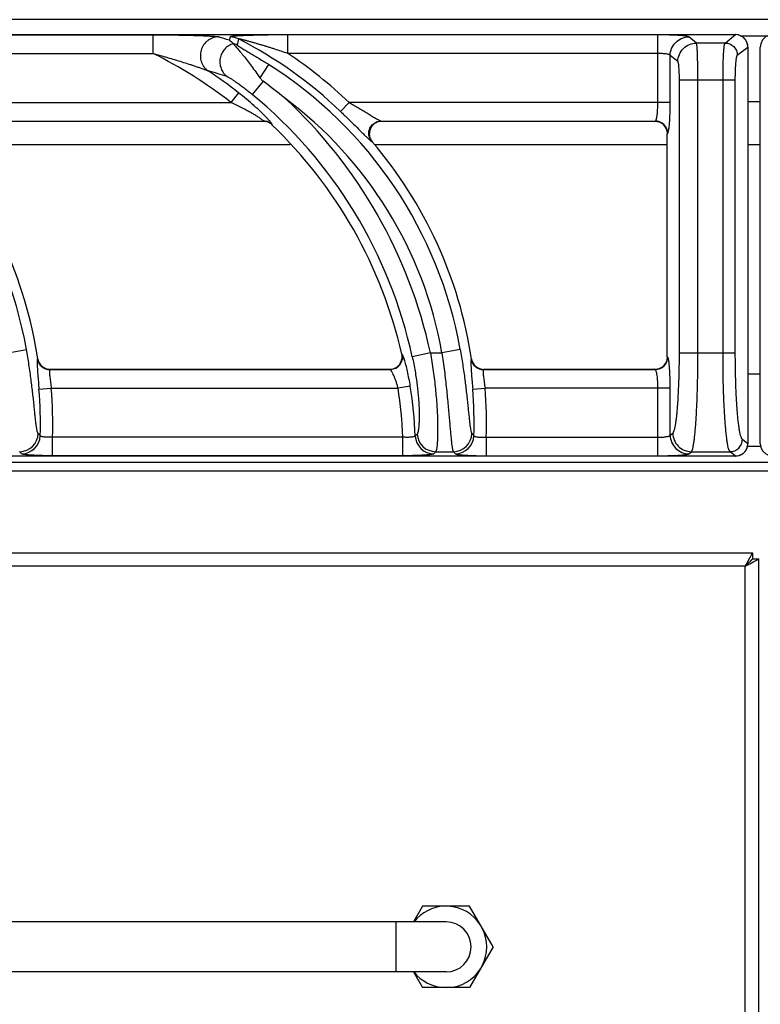
# Model space of a CAD drawing. Units: millimetres. Extents: x -4 to 86, y -110 to 73.
# Drawn here: x 28 to 40, y 57 to 73 of the extents above; entities that cross this region are included whole.
import ezdxf

# ---------------------------------------------------------------- set-up
doc = ezdxf.new("R2010")
doc.units = ezdxf.units.MM
doc.layers.add('GRC-700 SERİ PİŞİRME', color=7, linetype='Continuous')

msp = doc.modelspace()

# ---------------------------------------------------------------- linework, layer by layer
at = {"layer": 'GRC-700 SERİ PİŞİRME'}
for p, q in [((79.133, 73.003), (0.257, 73.003)), ((0.297, 72.764), (39.326, 72.764)), ((0.297, 72.764), (39.326, 72.764)), ((25.234, 72.76), (30.012, 72.76)), ((30.012, 72.76), (30.012, 72.463)), ((32.168, 72.463), (32.168, 72.76)), ((38.086, 72.76), (32.168, 72.76)), ((38.086, 71.679), (38.086, 72.76)), ((38.702, 72.63), (38.579, 72.728)), ((39.159, 72.63), (39.326, 72.764)), ((39.326, 72.764), (39.326, 72.764)), ((39.403, 72.746), (39.844, 72.746)), ((39.159, 72.63), (38.702, 72.63)), ((39.356, 72.433), (39.524, 72.566)), ((39.524, 72.566), (39.524, 66.227)), ((39.524, 72.566), (39.524, 66.227)), ((39.524, 72.566), (39.524, 72.566)), ((39.723, 66.227), (39.723, 72.566)), ((39.723, 72.566), (39.724, 72.566)), ((25.234, 72.463), (30.012, 72.463)), ((38.086, 72.463), (32.168, 72.463)), ((38.283, 71.679), (38.283, 72.432)), ((38.406, 72.334), (38.283, 72.432)), ((31.861, 72.288), (31.724, 72.072)), ((31.775, 72.019), (31.602, 71.808)), ((38.43, 67.68), (38.43, 72.037)), ((39.324, 72.037), (38.43, 72.037)), ((38.726, 67.68), (38.726, 72.037)), ((39.127, 67.68), (39.127, 72.037)), ((39.324, 67.68), (39.324, 72.037)), ((31.382, 71.835), (31.261, 71.679)), ((26.214, 71.679), (31.261, 71.679)), ((33.011, 71.536), (33.148, 71.679)), ((38.283, 71.679), (33.148, 71.679)), ((39.524, 71.695), (39.723, 71.695)), ((26.726, 71.383), (31.782, 71.383)), ((31.78, 71.378), (26.736, 71.378)), ((31.78, 71.378), (31.782, 71.383)), ((31.917, 71.323), (31.919, 71.328)), ((33.66, 71.383), (38.046, 71.383)), ((38.039, 71.378), (33.671, 71.378)), ((38.039, 71.378), (38.046, 71.383)), ((38.237, 71.181), (38.243, 71.185)), ((38.237, 67.613), (38.237, 71.181)), ((32.207, 71.001), (26.623, 71.001)), ((38.237, 71.001), (33.558, 71.001)), ((39.723, 71.001), (39.524, 71.001)), ((27.699, 67.68), (27.991, 67.732)), ((34.449, 67.68), (34.159, 67.617)), ((34.449, 67.68), (34.633, 67.68)), ((34.925, 67.732), (34.633, 67.68)), ((38.43, 67.68), (39.324, 67.68)), ((28.172, 67.583), (28.167, 67.579)), ((33.999, 67.652), (33.993, 67.657)), ((35.106, 67.583), (35.101, 67.579)), ((38.243, 67.608), (38.237, 67.613)), ((28.367, 67.416), (28.363, 67.411)), ((28.363, 67.411), (33.806, 67.411)), ((28.367, 67.416), (33.8, 67.416)), ((35.301, 67.416), (35.297, 67.411)), ((35.297, 67.411), (38.046, 67.411)), ((35.301, 67.416), (38.039, 67.416)), ((38.046, 67.411), (38.039, 67.416)), ((39.723, 67.336), (39.524, 67.336)), ((28.191, 67.098), (28.388, 67.114)), ((28.388, 67.114), (33.933, 67.114)), ((34.128, 67.144), (33.933, 67.114)), ((35.125, 67.098), (35.322, 67.114)), ((38.283, 67.114), (35.322, 67.114)), ((38.086, 66.034), (38.086, 67.114)), ((38.283, 66.362), (38.283, 67.114)), ((28.408, 66.034), (28.408, 66.33)), ((34.009, 66.33), (28.408, 66.33)), ((34.009, 66.034), (34.009, 66.33)), ((35.342, 66.33), (35.342, 66.034)), ((35.342, 66.33), (38.086, 66.33)), ((38.283, 66.362), (38.325, 66.395)), ((39.524, 66.227), (39.437, 66.296)), ((34.534, 66.099), (34.817, 66.099)), ((38.579, 66.065), (38.621, 66.099)), ((38.621, 66.099), (39.24, 66.099)), ((39.326, 66.029), (39.24, 66.099)), ((39.524, 66.227), (39.524, 66.227)), ((39.524, 66.186), (39.723, 66.186)), ((39.723, 66.227), (39.724, 66.227)), ((0, 65.93), (80, 65.93)), ((39.326, 66.029), (0.297, 66.029)), ((39.326, 66.029), (0.297, 66.029)), ((34.009, 66.034), (28.408, 66.034)), ((35.342, 66.034), (38.086, 66.034)), ((39.326, 66.029), (39.326, 66.029)), ((0.257, 65.792), (79.741, 65.792)), ((39.522, 64.34), (39.558, 64.407)), ((39.6, 64.485), (39.6, 64.385)), ((39.6, 64.385), (39.7, 64.385)), ((39.555, 64.307), (39.622, 64.343))]:
    msp.add_line(p, q, dxfattribs=at)
at = {"layer": 'GRC-700 SERİ PİŞİRME', "color": 251}
for p, q in [((0.4, 64.485), (39.6, 64.485)), ((39.7, 57.001), (39.7, 64.385)), ((39.484, 64.269), (0.516, 64.269)), ((39.484, 57.001), (39.484, 64.269)), ((34.325, 58.835), (34.18, 58.585)), ((35.075, 58.835), (34.325, 58.835)), ((35.451, 58.185), (35.075, 58.835)), ((34.7, 58.585), (5.3, 58.585)), ((33.9, 57.785), (33.9, 58.585)), ((35.451, 58.185), (35.075, 57.535)), ((34.7, 57.785), (5.3, 57.785)), ((34.18, 57.785), (34.325, 57.535)), ((35.075, 57.535), (34.325, 57.535))]:
    msp.add_line(p, q, dxfattribs=at)
at = {"layer": 'GRC-700 SERİ PİŞİRME'}
for points in [[(39.524, 72.566), (39.517, 72.622), (39.487, 72.682), (39.438, 72.73), (39.376, 72.758), (39.326, 72.764)], [(39.921, 72.764), (39.866, 72.757), (39.805, 72.727), (39.758, 72.678), (39.73, 72.616), (39.723, 72.566)], [(39.326, 66.029), (39.382, 66.037), (39.443, 66.067), (39.49, 66.116), (39.518, 66.178), (39.524, 66.227)], [(39.723, 66.227), (39.731, 66.172), (39.761, 66.111), (39.81, 66.063), (39.872, 66.035), (39.921, 66.029)]]:
    msp.add_lwpolyline(points, dxfattribs=at)
for centre, radius, start, end in [((26.538, 57.639), 15.752, 72.6532, 73.3144), ((31.247, 72.43), 0.298, 62.9614, 89.9326), ((28.23, 66.537), 6.918, 46.2766, 62.894), ((39.325, 72.567), 0.197, 87.4026, 89.7372), ((39.325, 72.566), 0.198, 73.2721, 87.398), ((39.325, 72.565), 0.199, 58.4742, 73.2382), ((39.325, 72.565), 0.199, 53.3206, 58.4445), ((39.325, 72.565), 0.199, 38.9169, 53.2893), ((31.223, 72.331), 0.299, 62.7774, 75.4635), ((39.325, 72.565), 0.199, 33.5495, 38.8889), ((39.324, 72.565), 0.199, 19.3819, 33.5205), ((39.325, 72.565), 0.198, 13.4925, 19.3541), ((39.325, 72.565), 0.199, 5.1004, 13.4774), ((39.326, 72.566), 0.198, 0.2675, 5.1043), ((26.842, 66.029), 7.173, 51.9777, 63.7776), ((28.23, 66.537), 7.116, 46.2766, 56.3958), ((21.296, 66.537), 6.801, 10.119, 57.7353), ((28.23, 66.537), 6.801, 10.119, 57.7353), ((26.48, 56.839), 15.968, 72.807, 73.9427), ((26.842, 66.029), 7.371, 51.9777, 56.6233), ((27.583, 66.287), 7.101, 50.3163, 53.8192), ((26.842, 66.029), 7.487, 12.2473, 50.5296), ((26.842, 66.029), 7.784, 12.2473, 47.3362), ((28.23, 66.537), 6.505, 10.119, 53.3001), ((31.78, 71.18), 0.198, 75.5766, 89.971), ((31.781, 71.184), 0.199, 75.396, 89.8615), ((31.78, 71.18), 0.198, 60.7551, 75.5422), ((31.781, 71.184), 0.199, 60.8746, 75.358), ((31.78, 71.18), 0.198, 46.2293, 60.7087), ((31.781, 71.184), 0.199, 46.3693, 60.8366), ((26.842, 66.029), 7.333, 12.8293, 46.2149), ((33.671, 71.176), 0.202, 92.7002, 111.2815), ((33.671, 71.178), 0.2, 90.0282, 92.743), ((38.039, 71.183), 0.195, 88.5296, 90.0005), ((38.039, 71.178), 0.199, 67.7244, 88.5127), ((38.04, 71.181), 0.197, 21.9427, 67.6777), ((38.044, 71.184), 0.199, 22.6805, 67.2413), ((33.66, 71.183), 0.196, 198.2186, 219.8951), ((38.039, 71.18), 0.199, 0.0379, 21.887), ((38.044, 71.184), 0.199, 0.4083, 22.6432), ((21.296, 66.537), 6.955, 8.6532, 40.4789), ((33.673, 71.183), 0.201, 199.345, 220.4694), ((28.23, 66.537), 6.955, 8.6532, 40.4789), ((28.364, 67.609), 0.199, 188.9029, 209.0737), ((28.368, 67.613), 0.199, 188.6955, 208.6967), ((28.364, 67.609), 0.199, 209.1096, 249.512), ((28.367, 67.613), 0.197, 208.7718, 249.7605), ((33.8, 67.613), 0.197, 289.4254, 352.1887), ((33.804, 67.61), 0.199, 295.9363, 346.8436), ((33.798, 67.613), 0.199, 352.2382, 12.7903), ((35.298, 67.609), 0.199, 188.9029, 209.0737), ((35.302, 67.613), 0.199, 188.696, 208.7523), ((35.298, 67.609), 0.199, 209.1096, 249.512), ((35.301, 67.613), 0.197, 208.8183, 249.8403), ((38.04, 67.613), 0.197, 286.7299, 341.8294), ((38.044, 67.61), 0.199, 292.7589, 337.3198), ((38.039, 67.613), 0.199, 341.8649, 359.9609), ((38.044, 67.61), 0.199, 337.357, 359.5917), ((28.364, 67.61), 0.199, 249.5655, 269.6989), ((28.367, 67.614), 0.199, 249.8183, 269.9647), ((33.8, 67.611), 0.196, 269.9905, 271.5071), ((33.8, 67.615), 0.199, 271.5183, 289.4014), ((35.298, 67.61), 0.199, 249.5655, 269.6989), ((35.301, 67.614), 0.199, 249.8926, 269.967), ((38.04, 67.612), 0.196, 269.991, 271.5482), ((38.039, 67.615), 0.199, 271.5647, 286.7557), ((21.296, 66.537), 6.918, 358.4877, 4.6523), ((21.296, 66.537), 7.116, 358.3332, 4.6523), ((26.842, 66.029), 7.173, 2.408, 8.704), ((26.842, 66.029), 7.371, 2.4937, 8.704), ((28.23, 66.537), 6.918, 358.4877, 4.6523), ((28.23, 66.537), 7.116, 358.3332, 4.6523), ((27.881, 66.397), 0.298, 270.3207, 358.4459), ((27.913, 66.364), 0.298, 270.3188, 358.1689), ((13.421, 52.568), 20.22, 42.9891, 43.1225), ((19.389, 81.105), 20.911, 315.1195, 315.2421), ((34.504, 66.364), 0.298, 182.8057, 269.688), ((34.535, 66.397), 0.298, 183.0388, 269.6896), ((34.815, 66.397), 0.298, 270.3207, 358.4459), ((34.847, 66.364), 0.298, 270.3188, 358.1689), ((20.355, 52.568), 20.22, 42.9891, 43.1225), ((14.368, 52.872), 18.909, 44.2437, 44.3832), ((18.434, 81.449), 22.245, 316.2469, 316.3643), ((21.303, 52.872), 18.909, 44.2437, 44.3832), ((39.325, 66.229), 0.199, 308.8653, 323.1357), ((39.325, 66.228), 0.199, 323.1647, 328.6095), ((39.325, 66.228), 0.199, 328.6383, 342.9026), ((39.325, 66.228), 0.198, 342.9322, 355.4749), ((39.326, 66.228), 0.198, 355.4732, 359.7353), ((39.325, 66.227), 0.197, 270.2642, 273.0031), ((39.325, 66.228), 0.198, 273.0089, 283.8574), ((39.325, 66.228), 0.198, 283.8769, 289.0498), ((39.325, 66.228), 0.199, 289.0808, 303.622), ((39.325, 66.228), 0.199, 303.652, 308.8361)]:
    msp.add_arc(centre, radius, start, end, dxfattribs=at)
at = {"layer": 'GRC-700 SERİ PİŞİRME', "color": 251}
for radius, start, end in [(0.651, 92.3676, 141.9706), (0.651, 32.3676, 87.6324), (0.4, 270, 90), (0.651, 332.3676, 27.6324), (0.651, 217.9924, 267.6324), (0.651, 272.3676, 327.6324)]:
    msp.add_arc((34.7, 58.185), radius, start, end, dxfattribs=at)
at = {"layer": 'GRC-700 SERİ PİŞİRME'}
for points, knots in [([(30.012, 72.76), (30.062, 72.76), (30.164, 72.76), (30.315, 72.759), (30.464, 72.757), (30.587, 72.754), (30.683, 72.752), (30.752, 72.75), (30.819, 72.747), (30.882, 72.745), (30.939, 72.741), (30.983, 72.738), (31.014, 72.735), (31.033, 72.733), (31.048, 72.731), (31.057, 72.729), (31.06, 72.728)], [0, 0, 0, 0, 0.144892, 0.289153, 0.431884, 0.571669, 0.63976, 0.706075, 0.769969, 0.83051, 0.886319, 0.935337, 0.956402, 0.974552, 0.989266, 1, 1, 1, 1]), ([(31.06, 72.728), (31.03, 72.727), (30.983, 72.719), (30.927, 72.693), (30.874, 72.659), (30.82, 72.602), (30.779, 72.515), (30.766, 72.421), (30.78, 72.343), (30.804, 72.286), (30.838, 72.233), (30.872, 72.201), (30.897, 72.184)], [0, 0, 0, 0, 0.123381, 0.185726, 0.248289, 0.373805, 0.499999, 0.626192, 0.751711, 0.814275, 0.876619, 1, 1, 1, 1]), ([(32.168, 72.76), (32.122, 72.76), (32.03, 72.76), (31.915, 72.759), (31.824, 72.757), (31.756, 72.756), (31.69, 72.755), (31.624, 72.753), (31.56, 72.751), (31.498, 72.749), (31.448, 72.747), (31.41, 72.745), (31.382, 72.744), (31.356, 72.742), (31.332, 72.741), (31.309, 72.739), (31.289, 72.737), (31.273, 72.735), (31.261, 72.733), (31.254, 72.731), (31.25, 72.73), (31.248, 72.729), (31.247, 72.728), (31.247, 72.728)], [0, 0, 0, 0, 0.150204, 0.29933, 0.373141, 0.446236, 0.51841, 0.589405, 0.658875, 0.726331, 0.791048, 0.822046, 0.851894, 0.880324, 0.90702, 0.931539, 0.953353, 0.971772, 0.986063, 0.99143, 0.995516, 0.998324, 1, 1, 1, 1]), ([(32.168, 72.463), (32.134, 72.475), (32.065, 72.498), (31.979, 72.526), (31.911, 72.548), (31.859, 72.564), (31.808, 72.58), (31.756, 72.595), (31.705, 72.61), (31.654, 72.625), (31.611, 72.638), (31.577, 72.647), (31.552, 72.654), (31.527, 72.661), (31.502, 72.668), (31.478, 72.674), (31.458, 72.679), (31.442, 72.683), (31.43, 72.686), (31.419, 72.689), (31.409, 72.691), (31.4, 72.693), (31.394, 72.694), (31.39, 72.695), (31.387, 72.695), (31.385, 72.695), (31.383, 72.696), (31.383, 72.695), (31.382, 72.695), (31.382, 72.695)], [0, 0, 0, 0, 0.132219, 0.264276, 0.330195, 0.396009, 0.461693, 0.527208, 0.592507, 0.657518, 0.722132, 0.754235, 0.786159, 0.817846, 0.849226, 0.88017, 0.91048, 0.925263, 0.939708, 0.953674, 0.966961, 0.979277, 0.984801, 0.98971, 0.993862, 0.997081, 0.998274, 0.999157, 1, 1, 1, 1]), ([(38.579, 72.728), (38.579, 72.729), (38.577, 72.73), (38.571, 72.732), (38.562, 72.735), (38.547, 72.738), (38.529, 72.741), (38.507, 72.744), (38.481, 72.746), (38.452, 72.749), (38.407, 72.752), (38.345, 72.755), (38.264, 72.758), (38.176, 72.759), (38.116, 72.76), (38.086, 72.76)], [0, 0, 0, 0, 0.006027, 0.013935, 0.035643, 0.065308, 0.102818, 0.147888, 0.200185, 0.259281, 0.324679, 0.47216, 0.637667, 0.815657, 1, 1, 1, 1]), ([(38.283, 72.432), (38.284, 72.47), (38.299, 72.548), (38.365, 72.646), (38.463, 72.712), (38.541, 72.728), (38.579, 72.728)], [0, 0, 0, 0, 0.249954, 0.500223, 0.750361, 1, 1, 1, 1]), ([(31.299, 72.619), (31.273, 72.612), (31.234, 72.595), (31.19, 72.562), (31.15, 72.524), (31.111, 72.466), (31.084, 72.386), (31.08, 72.302), (31.096, 72.234), (31.119, 72.184), (31.149, 72.138), (31.179, 72.109), (31.2, 72.093)], [0, 0, 0, 0, 0.124159, 0.186777, 0.249539, 0.375224, 0.501182, 0.626917, 0.752003, 0.814381, 0.876592, 1, 1, 1, 1]), ([(31.234, 72.674), (31.239, 72.671), (31.262, 72.654), (31.283, 72.636), (31.298, 72.621)], [0, 0, 0, 0, 0.238542, 1, 1, 1, 1]), ([(31.299, 72.619), (31.3, 72.618), (31.302, 72.615), (31.308, 72.607), (31.319, 72.594), (31.335, 72.576), (31.355, 72.553), (31.378, 72.526), (31.404, 72.496), (31.431, 72.462), (31.472, 72.412), (31.525, 72.345), (31.59, 72.259), (31.657, 72.167), (31.702, 72.104), (31.724, 72.072)], [0, 0, 0, 0, 0.00678, 0.016246, 0.042864, 0.078841, 0.123051, 0.174433, 0.232023, 0.294962, 0.362485, 0.508658, 0.666007, 0.830852, 1, 1, 1, 1]), ([(31.359, 72.597), (31.359, 72.597), (31.36, 72.596), (31.361, 72.595), (31.363, 72.593), (31.366, 72.59), (31.373, 72.585), (31.382, 72.579), (31.393, 72.572), (31.406, 72.564), (31.419, 72.556), (31.439, 72.544), (31.465, 72.528), (31.498, 72.508), (31.532, 72.488), (31.567, 72.467), (31.603, 72.446), (31.652, 72.417), (31.713, 72.38), (31.787, 72.334), (31.836, 72.304), (31.861, 72.288)], [0, 0, 0, 0, 0.001701, 0.004639, 0.008957, 0.014627, 0.029667, 0.048924, 0.071543, 0.096802, 0.124131, 0.153095, 0.214696, 0.279813, 0.347376, 0.41671, 0.487367, 0.55903, 0.704511, 0.851821, 1, 1, 1, 1]), ([(38.406, 72.334), (38.406, 72.372), (38.422, 72.45), (38.488, 72.548), (38.586, 72.614), (38.664, 72.63), (38.702, 72.63)], [0, 0, 0, 0, 0.249954, 0.500223, 0.750361, 1, 1, 1, 1]), ([(38.726, 72.037), (38.726, 72.074), (38.726, 72.147), (38.725, 72.253), (38.722, 72.351), (38.72, 72.427), (38.718, 72.481), (38.716, 72.515), (38.714, 72.546), (38.712, 72.572), (38.709, 72.594), (38.707, 72.609), (38.706, 72.618), (38.705, 72.623), (38.703, 72.627), (38.702, 72.629), (38.702, 72.63)], [0, 0, 0, 0, 0.186671, 0.367012, 0.534247, 0.682708, 0.748253, 0.807211, 0.859102, 0.903477, 0.939986, 0.968329, 0.979375, 0.988325, 0.995186, 1, 1, 1, 1]), ([(39.127, 72.037), (39.127, 72.074), (39.127, 72.147), (39.129, 72.253), (39.132, 72.351), (39.135, 72.427), (39.138, 72.481), (39.141, 72.515), (39.143, 72.546), (39.146, 72.572), (39.149, 72.594), (39.152, 72.611), (39.155, 72.621), (39.157, 72.627), (39.158, 72.629), (39.159, 72.63)], [0, 0, 0, 0, 0.1864, 0.366421, 0.533402, 0.681704, 0.747187, 0.806118, 0.85801, 0.902424, 0.939024, 0.967524, 0.987791, 0.994869, 1, 1, 1, 1]), ([(39.159, 72.63), (39.185, 72.63), (39.236, 72.62), (39.302, 72.575), (39.346, 72.51), (39.356, 72.458), (39.356, 72.433)], [0, 0, 0, 0, 0.249639, 0.499777, 0.750046, 1, 1, 1, 1]), ([(30.012, 72.463), (30.051, 72.453), (30.128, 72.432), (30.244, 72.399), (30.36, 72.364), (30.475, 72.329), (30.57, 72.299), (30.645, 72.275), (30.701, 72.256), (30.755, 72.237), (30.799, 72.222), (30.834, 72.209), (30.857, 72.2), (30.878, 72.192), (30.892, 72.186), (30.897, 72.184)], [0, 0, 0, 0, 0.130126, 0.260169, 0.39, 0.51941, 0.648004, 0.711761, 0.774916, 0.837108, 0.897584, 0.926687, 0.95438, 0.979736, 1, 1, 1, 1]), ([(38.283, 72.432), (38.283, 72.433), (38.281, 72.435), (38.277, 72.438), (38.271, 72.441), (38.26, 72.446), (38.243, 72.45), (38.219, 72.455), (38.19, 72.458), (38.145, 72.462), (38.11, 72.463), (38.086, 72.463)], [0, 0, 0, 0, 0.019572, 0.044876, 0.07672, 0.115392, 0.213026, 0.3361, 0.481202, 0.643855, 1, 1, 1, 1]), ([(39.324, 72.037), (39.324, 72.062), (39.324, 72.111), (39.326, 72.181), (39.329, 72.247), (39.333, 72.305), (39.337, 72.348), (39.341, 72.377), (39.344, 72.394), (39.346, 72.408), (39.349, 72.42), (39.352, 72.427), (39.355, 72.431), (39.356, 72.432), (39.356, 72.433)], [0, 0, 0, 0, 0.185743, 0.365119, 0.531498, 0.679294, 0.803386, 0.855233, 0.89971, 0.936516, 0.965424, 0.986421, 0.994071, 1, 1, 1, 1]), ([(38.43, 72.037), (38.43, 72.056), (38.43, 72.092), (38.428, 72.145), (38.426, 72.194), (38.423, 72.238), (38.42, 72.27), (38.418, 72.292), (38.415, 72.305), (38.413, 72.316), (38.411, 72.324), (38.409, 72.33), (38.407, 72.333), (38.406, 72.334)], [0, 0, 0, 0, 0.185783, 0.365254, 0.531674, 0.679452, 0.803523, 0.855354, 0.899814, 0.936604, 0.965502, 0.98649, 1, 1, 1, 1]), ([(31.2, 72.093), (31.202, 72.093), (31.206, 72.091), (31.214, 72.087), (31.228, 72.08), (31.246, 72.069), (31.268, 72.055), (31.291, 72.04), (31.326, 72.017), (31.371, 71.986), (31.427, 71.945), (31.485, 71.901), (31.544, 71.856), (31.582, 71.824), (31.602, 71.808)], [0, 0, 0, 0, 0.009936, 0.023155, 0.058258, 0.102846, 0.15473, 0.212204, 0.273999, 0.407038, 0.548812, 0.696254, 0.847242, 1, 1, 1, 1]), ([(31.724, 72.072), (31.735, 72.057), (31.751, 72.038), (31.77, 72.023), (31.775, 72.019)], [0, 0, 0, 0, 0.749654, 1, 1, 1, 1]), ([(31.838, 71.429), (31.823, 71.445), (31.792, 71.477), (31.724, 71.543), (31.63, 71.63), (31.509, 71.734), (31.425, 71.801), (31.382, 71.835)], [0, 0, 0, 0, 0.104724, 0.219901, 0.46936, 0.732199, 1, 1, 1, 1]), ([(31.744, 71.415), (31.729, 71.426), (31.695, 71.448), (31.641, 71.481), (31.583, 71.514), (31.5, 71.56), (31.392, 71.616), (31.305, 71.659), (31.261, 71.679)], [0, 0, 0, 0, 0.10165, 0.218159, 0.342368, 0.470779, 0.733805, 1, 1, 1, 1]), ([(33.148, 71.679), (33.173, 71.665), (33.223, 71.636), (33.297, 71.593), (33.37, 71.549), (33.44, 71.507), (33.497, 71.473), (33.541, 71.447), (33.571, 71.429), (33.599, 71.413), (33.62, 71.401), (33.635, 71.393), (33.645, 71.389), (33.653, 71.385), (33.658, 71.383), (33.66, 71.383)], [0, 0, 0, 0, 0.146315, 0.291829, 0.435366, 0.575374, 0.709222, 0.772489, 0.83221, 0.887033, 0.93511, 0.955857, 0.973912, 0.988784, 1, 1, 1, 1]), ([(38.056, 71.396), (38.058, 71.402), (38.063, 71.416), (38.069, 71.44), (38.074, 71.47), (38.078, 71.505), (38.081, 71.545), (38.085, 71.603), (38.086, 71.648), (38.086, 71.679)], [0, 0, 0, 0, 0.065691, 0.152813, 0.259954, 0.384917, 0.524842, 0.676502, 1, 1, 1, 1]), ([(38.263, 71.258), (38.264, 71.27), (38.268, 71.296), (38.273, 71.356), (38.279, 71.443), (38.282, 71.557), (38.283, 71.638), (38.283, 71.679)], [0, 0, 0, 0, 0.08681, 0.188129, 0.427911, 0.704445, 1, 1, 1, 1]), ([(33.011, 71.536), (33.052, 71.498), (33.132, 71.421), (33.246, 71.308), (33.335, 71.219), (33.399, 71.155), (33.428, 71.127), (33.442, 71.114)], [0, 0, 0, 0, 0.280027, 0.550306, 0.797292, 0.905869, 1, 1, 1, 1]), ([(31.782, 71.383), (31.782, 71.383), (31.782, 71.384), (31.781, 71.386), (31.78, 71.388), (31.777, 71.39), (31.77, 71.396), (31.759, 71.405), (31.75, 71.412), (31.744, 71.415)], [0, 0, 0, 0, 0.031113, 0.056071, 0.088399, 0.175531, 0.292001, 0.60388, 1, 1, 1, 1]), ([(31.88, 71.384), (31.877, 71.387), (31.863, 71.402), (31.849, 71.418), (31.838, 71.429)], [0, 0, 0, 0, 0.227391, 1, 1, 1, 1]), ([(31.911, 71.344), (31.907, 71.35), (31.897, 71.364), (31.886, 71.376), (31.88, 71.384)], [0, 0, 0, 0, 0.429691, 1, 1, 1, 1]), ([(31.919, 71.328), (31.919, 71.329), (31.919, 71.331), (31.917, 71.334), (31.915, 71.339), (31.912, 71.343), (31.911, 71.344)], [0, 0, 0, 0, 0.126116, 0.33048, 0.621476, 1, 1, 1, 1]), ([(33.474, 71.121), (33.466, 71.145), (33.46, 71.195), (33.478, 71.269), (33.522, 71.331), (33.565, 71.359), (33.588, 71.368)], [0, 0, 0, 0, 0.249568, 0.5, 0.750432, 1, 1, 1, 1]), ([(33.597, 71.364), (33.574, 71.355), (33.531, 71.328), (33.486, 71.265), (33.468, 71.191), (33.475, 71.14), (33.483, 71.116)], [0, 0, 0, 0, 0.250008, 0.499995, 0.749985, 1, 1, 1, 1]), ([(33.588, 71.368), (33.593, 71.37), (33.617, 71.379), (33.641, 71.383), (33.66, 71.383)], [0, 0, 0, 0, 0.251488, 1, 1, 1, 1]), ([(38.046, 71.383), (38.048, 71.384), (38.052, 71.388), (38.055, 71.393), (38.056, 71.396)], [0, 0, 0, 0, 0.404288, 1, 1, 1, 1]), ([(38.121, 71.367), (38.115, 71.37), (38.091, 71.379), (38.065, 71.383), (38.046, 71.383)], [0, 0, 0, 0, 0.251306, 1, 1, 1, 1]), ([(38.243, 71.185), (38.244, 71.186), (38.246, 71.189), (38.25, 71.196), (38.252, 71.203), (38.253, 71.208)], [0, 0, 0, 0, 0.157718, 0.37423, 1, 1, 1, 1]), ([(38.253, 71.208), (38.255, 71.215), (38.259, 71.232), (38.261, 71.249), (38.263, 71.258)], [0, 0, 0, 0, 0.437308, 1, 1, 1, 1]), ([(33.442, 71.114), (33.449, 71.106), (33.463, 71.093), (33.482, 71.077), (33.496, 71.066), (33.504, 71.059), (33.508, 71.057), (33.51, 71.057)], [0, 0, 0, 0, 0.351886, 0.641054, 0.859248, 0.939606, 1, 1, 1, 1]), ([(28.179, 66.389), (28.177, 66.391), (28.174, 66.396), (28.17, 66.405), (28.166, 66.417), (28.161, 66.439), (28.154, 66.475), (28.147, 66.525), (28.139, 66.587), (28.131, 66.658), (28.123, 66.739), (28.114, 66.829), (28.104, 66.926), (28.088, 67.067), (28.065, 67.255), (28.032, 67.49), (28.006, 67.651), (27.991, 67.732)], [0, 0, 0, 0, 0.00543, 0.012829, 0.022314, 0.033922, 0.063504, 0.101372, 0.147153, 0.20037, 0.260455, 0.326797, 0.398728, 0.475565, 0.6411, 0.81782, 1, 1, 1, 1]), ([(34.449, 67.68), (34.466, 67.582), (34.496, 67.39), (34.53, 67.109), (34.549, 66.885), (34.559, 66.718), (34.563, 66.604), (34.565, 66.5), (34.565, 66.407), (34.563, 66.324), (34.56, 66.254), (34.556, 66.203), (34.552, 66.169), (34.549, 66.148), (34.545, 66.131), (34.542, 66.117), (34.538, 66.107), (34.535, 66.101), (34.534, 66.099)], [0, 0, 0, 0, 0.186385, 0.366429, 0.533687, 0.610664, 0.68225, 0.747828, 0.806809, 0.858705, 0.903075, 0.939573, 0.954786, 0.967935, 0.979011, 0.988018, 0.994985, 1, 1, 1, 1]), ([(34.633, 67.68), (34.648, 67.582), (34.674, 67.389), (34.706, 67.108), (34.728, 66.884), (34.743, 66.717), (34.753, 66.604), (34.762, 66.5), (34.77, 66.406), (34.778, 66.324), (34.785, 66.254), (34.791, 66.203), (34.797, 66.169), (34.801, 66.148), (34.804, 66.131), (34.808, 66.117), (34.812, 66.107), (34.815, 66.101), (34.817, 66.099)], [0, 0, 0, 0, 0.186197, 0.366032, 0.533112, 0.610042, 0.681618, 0.747221, 0.806262, 0.858236, 0.902701, 0.939296, 0.954557, 0.967756, 0.978881, 0.987935, 0.994945, 1, 1, 1, 1]), ([(34.925, 67.732), (34.94, 67.651), (34.966, 67.49), (35, 67.255), (35.022, 67.067), (35.038, 66.925), (35.048, 66.829), (35.057, 66.739), (35.066, 66.658), (35.073, 66.587), (35.081, 66.525), (35.088, 66.475), (35.095, 66.439), (35.101, 66.417), (35.104, 66.405), (35.108, 66.396), (35.112, 66.391), (35.113, 66.389)], [0, 0, 0, 0, 0.182174, 0.358914, 0.524481, 0.601329, 0.673263, 0.739602, 0.799676, 0.852876, 0.898643, 0.936499, 0.966075, 0.977683, 0.987169, 0.99457, 1, 1, 1, 1]), ([(38.325, 66.395), (38.327, 66.397), (38.331, 66.401), (38.336, 66.41), (38.341, 66.421), (38.349, 66.441), (38.357, 66.474), (38.367, 66.52), (38.376, 66.577), (38.385, 66.644), (38.393, 66.719), (38.4, 66.803), (38.407, 66.895), (38.415, 67.03), (38.423, 67.213), (38.429, 67.442), (38.43, 67.6), (38.43, 67.68)], [0, 0, 0, 0, 0.005929, 0.013576, 0.023104, 0.034585, 0.063504, 0.100321, 0.144828, 0.196711, 0.255547, 0.320868, 0.392106, 0.468663, 0.63501, 0.814242, 1, 1, 1, 1]), ([(38.621, 66.099), (38.623, 66.101), (38.627, 66.106), (38.632, 66.117), (38.638, 66.131), (38.645, 66.156), (38.653, 66.196), (38.663, 66.253), (38.672, 66.323), (38.681, 66.405), (38.689, 66.498), (38.696, 66.601), (38.703, 66.714), (38.711, 66.881), (38.719, 67.105), (38.725, 67.387), (38.726, 67.581), (38.726, 67.68)], [0, 0, 0, 0, 0.005457, 0.012761, 0.022034, 0.033323, 0.061993, 0.098684, 0.143152, 0.195062, 0.253974, 0.319409, 0.390789, 0.467509, 0.634221, 0.813844, 1, 1, 1, 1]), ([(39.24, 66.099), (39.237, 66.101), (39.233, 66.106), (39.228, 66.117), (39.222, 66.131), (39.214, 66.156), (39.205, 66.196), (39.195, 66.253), (39.185, 66.323), (39.176, 66.405), (39.167, 66.498), (39.159, 66.601), (39.152, 66.714), (39.143, 66.881), (39.134, 67.105), (39.128, 67.387), (39.127, 67.581), (39.127, 67.68)], [0, 0, 0, 0, 0.005609, 0.013021, 0.022375, 0.033725, 0.062473, 0.099203, 0.143683, 0.195585, 0.254473, 0.319873, 0.391209, 0.467878, 0.634474, 0.813969, 1, 1, 1, 1]), ([(39.437, 66.296), (39.435, 66.298), (39.431, 66.303), (39.425, 66.312), (39.42, 66.324), (39.412, 66.346), (39.402, 66.381), (39.392, 66.431), (39.382, 66.492), (39.373, 66.564), (39.364, 66.645), (39.356, 66.736), (39.349, 66.835), (39.34, 66.981), (39.332, 67.177), (39.325, 67.424), (39.324, 67.593), (39.324, 67.68)], [0, 0, 0, 0, 0.005929, 0.013577, 0.023105, 0.034586, 0.063506, 0.100323, 0.14483, 0.196714, 0.255551, 0.320872, 0.39211, 0.468668, 0.635014, 0.814241, 1, 1, 1, 1]), ([(28.162, 67.555), (28.162, 67.548), (28.161, 67.531), (28.162, 67.514), (28.162, 67.505)], [0, 0, 0, 0, 0.434478, 1, 1, 1, 1]), ([(28.167, 67.579), (28.167, 67.578), (28.165, 67.575), (28.164, 67.57), (28.163, 67.563), (28.162, 67.558), (28.162, 67.555)], [0, 0, 0, 0, 0.14502, 0.357235, 0.641706, 1, 1, 1, 1]), ([(28.162, 67.505), (28.162, 67.493), (28.163, 67.467), (28.166, 67.409), (28.172, 67.326), (28.181, 67.216), (28.188, 67.138), (28.191, 67.098)], [0, 0, 0, 0, 0.086497, 0.187453, 0.426764, 0.703541, 1, 1, 1, 1]), ([(33.999, 67.652), (34.002, 67.638), (34.005, 67.608), (34.002, 67.579), (33.998, 67.564)], [0, 0, 0, 0, 0.498424, 1, 1, 1, 1]), ([(34.034, 67.569), (34.031, 67.58), (34.026, 67.595), (34.019, 67.614), (34.014, 67.626), (34.01, 67.635), (34.006, 67.643), (34.002, 67.648), (34, 67.651), (33.999, 67.652)], [0, 0, 0, 0, 0.374313, 0.532026, 0.668993, 0.784497, 0.878147, 0.949824, 1, 1, 1, 1]), ([(34.128, 67.144), (34.122, 67.186), (34.108, 67.266), (34.084, 67.38), (34.06, 67.481), (34.043, 67.542), (34.034, 67.569)], [0, 0, 0, 0, 0.288937, 0.561893, 0.803686, 1, 1, 1, 1]), ([(34.159, 67.617), (34.176, 67.54), (34.205, 67.388), (34.238, 67.166), (34.256, 66.989), (34.265, 66.857), (34.269, 66.769), (34.27, 66.688), (34.27, 66.616), (34.267, 66.553), (34.264, 66.499), (34.259, 66.455), (34.254, 66.425), (34.249, 66.406), (34.245, 66.395), (34.242, 66.387), (34.239, 66.383), (34.237, 66.381)], [0, 0, 0, 0, 0.189455, 0.371818, 0.540028, 0.616893, 0.687993, 0.752783, 0.810756, 0.861535, 0.904797, 0.940318, 0.967957, 0.978812, 0.987719, 0.994737, 1, 1, 1, 1]), ([(35.101, 67.579), (35.101, 67.578), (35.099, 67.575), (35.098, 67.57), (35.097, 67.563), (35.097, 67.558), (35.096, 67.555)], [0, 0, 0, 0, 0.14502, 0.357235, 0.641706, 1, 1, 1, 1]), ([(35.096, 67.555), (35.096, 67.548), (35.095, 67.531), (35.096, 67.514), (35.096, 67.505)], [0, 0, 0, 0, 0.434478, 1, 1, 1, 1]), ([(35.096, 67.505), (35.096, 67.493), (35.097, 67.467), (35.101, 67.409), (35.107, 67.326), (35.115, 67.216), (35.122, 67.138), (35.125, 67.098)], [0, 0, 0, 0, 0.086497, 0.187453, 0.426764, 0.703541, 1, 1, 1, 1]), ([(38.264, 67.525), (38.263, 67.536), (38.26, 67.555), (38.256, 67.577), (38.252, 67.591), (38.249, 67.599), (38.246, 67.605), (38.244, 67.607), (38.243, 67.608)], [0, 0, 0, 0, 0.379592, 0.673976, 0.788013, 0.879841, 0.949962, 1, 1, 1, 1]), ([(38.283, 67.114), (38.283, 67.154), (38.283, 67.232), (38.279, 67.342), (38.273, 67.439), (38.268, 67.499), (38.264, 67.525)], [0, 0, 0, 0, 0.29167, 0.565965, 0.806718, 1, 1, 1, 1]), ([(28.358, 67.396), (28.357, 67.39), (28.357, 67.376), (28.358, 67.352), (28.361, 67.321), (28.365, 67.286), (28.37, 67.247), (28.378, 67.189), (28.384, 67.145), (28.388, 67.114)], [0, 0, 0, 0, 0.063713, 0.150327, 0.257864, 0.383573, 0.524205, 0.67631, 1, 1, 1, 1]), ([(28.363, 67.411), (28.362, 67.41), (28.361, 67.409), (28.359, 67.404), (28.358, 67.399), (28.358, 67.396)], [0, 0, 0, 0, 0.162979, 0.377929, 1, 1, 1, 1]), ([(33.891, 67.431), (33.878, 67.424), (33.85, 67.414), (33.821, 67.411), (33.806, 67.411)], [0, 0, 0, 0, 0.501576, 1, 1, 1, 1]), ([(33.933, 67.114), (33.928, 67.133), (33.918, 67.169), (33.901, 67.222), (33.883, 67.271), (33.865, 67.314), (33.85, 67.346), (33.838, 67.368), (33.83, 67.381), (33.823, 67.392), (33.817, 67.401), (33.811, 67.407), (33.808, 67.41), (33.806, 67.411)], [0, 0, 0, 0, 0.177421, 0.349314, 0.510309, 0.65592, 0.781699, 0.835805, 0.883359, 0.923883, 0.956951, 0.9823, 1, 1, 1, 1]), ([(35.292, 67.396), (35.291, 67.39), (35.291, 67.376), (35.292, 67.352), (35.295, 67.321), (35.299, 67.286), (35.304, 67.247), (35.312, 67.189), (35.318, 67.145), (35.322, 67.114)], [0, 0, 0, 0, 0.063713, 0.150327, 0.257864, 0.383573, 0.524205, 0.67631, 1, 1, 1, 1]), ([(35.297, 67.411), (35.296, 67.41), (35.295, 67.409), (35.293, 67.404), (35.292, 67.399), (35.292, 67.396)], [0, 0, 0, 0, 0.162979, 0.377929, 1, 1, 1, 1]), ([(38.121, 67.426), (38.115, 67.423), (38.091, 67.415), (38.065, 67.411), (38.046, 67.411)], [0, 0, 0, 0, 0.251306, 1, 1, 1, 1]), ([(38.086, 67.114), (38.086, 67.133), (38.085, 67.169), (38.083, 67.222), (38.08, 67.271), (38.075, 67.315), (38.069, 67.352), (38.063, 67.377), (38.058, 67.393), (38.054, 67.401), (38.05, 67.407), (38.047, 67.41), (38.046, 67.411)], [0, 0, 0, 0, 0.183863, 0.361332, 0.525978, 0.672363, 0.795673, 0.892205, 0.929714, 0.959899, 0.983023, 1, 1, 1, 1]), ([(28.408, 66.33), (28.384, 66.329), (28.348, 66.328), (28.303, 66.33), (28.274, 66.333), (28.25, 66.337), (28.233, 66.341), (28.223, 66.345), (28.217, 66.348), (28.213, 66.351), (28.212, 66.353), (28.211, 66.354)], [0, 0, 0, 0, 0.360426, 0.524618, 0.670403, 0.792976, 0.888918, 0.926411, 0.95697, 0.981097, 1, 1, 1, 1]), ([(34.206, 66.349), (34.205, 66.348), (34.204, 66.346), (34.2, 66.343), (34.194, 66.341), (34.184, 66.337), (34.167, 66.334), (34.143, 66.331), (34.114, 66.329), (34.069, 66.327), (34.033, 66.329), (34.009, 66.33)], [0, 0, 0, 0, 0.017686, 0.040852, 0.070746, 0.107828, 0.203569, 0.326463, 0.472861, 0.63784, 1, 1, 1, 1]), ([(35.145, 66.354), (35.146, 66.353), (35.148, 66.351), (35.151, 66.348), (35.157, 66.345), (35.167, 66.341), (35.184, 66.337), (35.208, 66.333), (35.238, 66.33), (35.283, 66.328), (35.318, 66.329), (35.342, 66.33)], [0, 0, 0, 0, 0.018915, 0.043066, 0.073649, 0.11116, 0.207149, 0.329741, 0.475483, 0.639632, 1, 1, 1, 1]), ([(38.086, 66.33), (38.11, 66.33), (38.145, 66.331), (38.19, 66.335), (38.219, 66.339), (38.243, 66.343), (38.26, 66.348), (38.271, 66.352), (38.277, 66.355), (38.281, 66.358), (38.283, 66.36), (38.283, 66.362)], [0, 0, 0, 0, 0.35626, 0.518982, 0.664082, 0.787138, 0.884717, 0.923373, 0.955196, 0.980474, 1, 1, 1, 1]), ([(38.283, 66.362), (38.284, 66.323), (38.299, 66.246), (38.365, 66.147), (38.463, 66.081), (38.541, 66.065), (38.579, 66.065)], [0, 0, 0, 0, 0.249954, 0.500223, 0.750361, 1, 1, 1, 1]), ([(38.325, 66.395), (38.326, 66.357), (38.341, 66.279), (38.407, 66.181), (38.505, 66.115), (38.583, 66.099), (38.621, 66.099)], [0, 0, 0, 0, 0.249954, 0.500223, 0.750361, 1, 1, 1, 1]), ([(39.24, 66.099), (39.265, 66.099), (39.317, 66.109), (39.382, 66.154), (39.426, 66.219), (39.437, 66.271), (39.437, 66.296)], [0, 0, 0, 0, 0.249639, 0.499777, 0.750046, 1, 1, 1, 1]), ([(28.408, 66.034), (28.377, 66.034), (28.317, 66.034), (28.229, 66.036), (28.147, 66.039), (28.084, 66.042), (28.039, 66.045), (28.01, 66.048), (27.985, 66.05), (27.963, 66.053), (27.945, 66.056), (27.931, 66.059), (27.922, 66.062), (27.917, 66.064), (27.915, 66.065), (27.915, 66.066)], [0, 0, 0, 0, 0.186278, 0.366119, 0.532994, 0.681207, 0.74665, 0.805565, 0.857436, 0.901849, 0.938468, 0.967012, 0.987414, 0.994634, 1, 1, 1, 1]), ([(34.502, 66.066), (34.501, 66.065), (34.5, 66.064), (34.495, 66.062), (34.486, 66.059), (34.472, 66.056), (34.454, 66.053), (34.433, 66.05), (34.407, 66.048), (34.378, 66.045), (34.333, 66.042), (34.27, 66.039), (34.188, 66.036), (34.1, 66.034), (34.04, 66.034), (34.009, 66.034)], [0, 0, 0, 0, 0.005324, 0.012496, 0.032803, 0.061269, 0.09781, 0.142162, 0.194005, 0.252897, 0.318339, 0.466576, 0.633545, 0.813587, 1, 1, 1, 1]), ([(34.849, 66.066), (34.85, 66.065), (34.851, 66.064), (34.856, 66.062), (34.865, 66.059), (34.879, 66.056), (34.897, 66.053), (34.919, 66.05), (34.944, 66.048), (34.973, 66.045), (35.018, 66.042), (35.081, 66.039), (35.163, 66.036), (35.251, 66.034), (35.312, 66.034), (35.342, 66.034)], [0, 0, 0, 0, 0.00537, 0.012597, 0.033019, 0.061587, 0.098226, 0.14266, 0.194557, 0.253485, 0.318933, 0.467103, 0.633937, 0.813683, 1, 1, 1, 1]), ([(38.086, 66.034), (38.116, 66.034), (38.176, 66.034), (38.264, 66.036), (38.345, 66.038), (38.407, 66.042), (38.452, 66.045), (38.481, 66.047), (38.507, 66.05), (38.529, 66.053), (38.547, 66.055), (38.562, 66.058), (38.571, 66.061), (38.577, 66.063), (38.579, 66.065), (38.579, 66.065)], [0, 0, 0, 0, 0.184226, 0.362433, 0.528006, 0.675483, 0.74089, 0.799965, 0.852225, 0.89728, 0.934758, 0.964388, 0.986079, 0.99398, 1, 1, 1, 1]), ([(39.522, 64.307), (39.528, 64.313), (39.538, 64.323), (39.553, 64.338), (39.565, 64.35), (39.573, 64.358), (39.578, 64.363), (39.583, 64.368), (39.587, 64.372), (39.591, 64.376), (39.594, 64.379), (39.596, 64.381), (39.597, 64.382), (39.598, 64.383), (39.598, 64.383), (39.599, 64.384), (39.6, 64.385), (39.6, 64.385), (39.6, 64.385), (39.6, 64.385)], [0, 0, 0, 0, 0.215077, 0.408355, 0.57903, 0.655111, 0.724514, 0.786867, 0.841821, 0.889036, 0.92817, 0.944606, 0.958928, 0.971126, 0.981193, 0.989119, 0.994896, 0.998519, 1, 1, 1, 1]), ([(39.522, 64.307), (39.528, 64.313), (39.538, 64.323), (39.553, 64.338), (39.565, 64.35), (39.573, 64.358), (39.578, 64.363), (39.583, 64.368), (39.587, 64.372), (39.591, 64.376), (39.594, 64.379), (39.596, 64.381), (39.597, 64.382), (39.598, 64.383), (39.599, 64.383), (39.599, 64.384), (39.6, 64.384), (39.6, 64.385), (39.6, 64.385), (39.6, 64.385)], [0, 0, 0, 0, 0.215077, 0.408355, 0.579031, 0.655111, 0.724514, 0.786867, 0.841821, 0.889036, 0.92817, 0.944606, 0.958928, 0.971126, 0.981193, 0.989119, 0.994896, 0.998519, 1, 1, 1, 1]), ([(39.559, 64.408), (39.566, 64.422), (39.578, 64.444), (39.59, 64.467), (39.595, 64.476)], [0, 0, 0, 0, 0.609485, 1, 1, 1, 1]), ([(39.595, 64.476), (39.595, 64.476), (39.596, 64.478), (39.597, 64.48), (39.598, 64.481), (39.599, 64.482), (39.599, 64.483), (39.6, 64.484), (39.6, 64.485), (39.6, 64.485), (39.6, 64.485), (39.6, 64.485), (39.6, 64.485)], [0, 0, 0, 0, 0.229698, 0.430064, 0.600797, 0.741595, 0.852159, 0.932196, 0.960682, 0.981446, 0.99449, 1, 1, 1, 1]), ([(39.623, 64.344), (39.629, 64.347), (39.639, 64.352), (39.655, 64.361), (39.666, 64.367), (39.674, 64.371), (39.679, 64.374), (39.684, 64.376), (39.688, 64.379), (39.692, 64.38), (39.694, 64.382), (39.696, 64.383), (39.697, 64.383), (39.698, 64.384), (39.699, 64.384), (39.699, 64.384), (39.7, 64.385), (39.7, 64.385), (39.7, 64.385), (39.7, 64.385)], [0, 0, 0, 0, 0.221302, 0.418766, 0.590244, 0.66565, 0.733893, 0.794769, 0.848073, 0.893606, 0.931214, 0.947007, 0.960773, 0.972497, 0.982162, 0.989755, 0.995262, 0.998671, 1, 1, 1, 1]), ([(39.484, 64.269), (39.487, 64.275), (39.5, 64.299), (39.513, 64.323), (39.522, 64.34)], [0, 0, 0, 0, 0.262162, 1, 1, 1, 1]), ([(39.484, 64.269), (39.487, 64.272), (39.5, 64.285), (39.513, 64.298), (39.522, 64.307)], [0, 0, 0, 0, 0.263314, 1, 1, 1, 1]), ([(39.484, 64.269), (39.487, 64.272), (39.5, 64.285), (39.513, 64.298), (39.522, 64.307)], [0, 0, 0, 0, 0.263314, 1, 1, 1, 1]), ([(39.484, 64.269), (39.49, 64.272), (39.514, 64.285), (39.538, 64.298), (39.555, 64.307)], [0, 0, 0, 0, 0.262162, 1, 1, 1, 1])]:
    msp.add_open_spline(points, degree=3, knots=knots, dxfattribs=at)
for points in [[(31.247, 72.728), (31.243, 72.71), (31.238, 72.692), (31.234, 72.674)], [(31.382, 72.695), (31.374, 72.662), (31.367, 72.63), (31.359, 72.597)], [(31.298, 72.621), (31.298, 72.62), (31.299, 72.62), (31.299, 72.619)], [(33.66, 71.383), (33.663, 71.381), (33.667, 71.38), (33.671, 71.378)], [(33.51, 71.057), (33.513, 71.055), (33.517, 71.054), (33.52, 71.052)], [(33.806, 67.411), (33.804, 67.412), (33.802, 67.414), (33.8, 67.416)]]:
    msp.add_open_spline(points, degree=3, dxfattribs=at)

doc.saveas('drawing.dxf')
